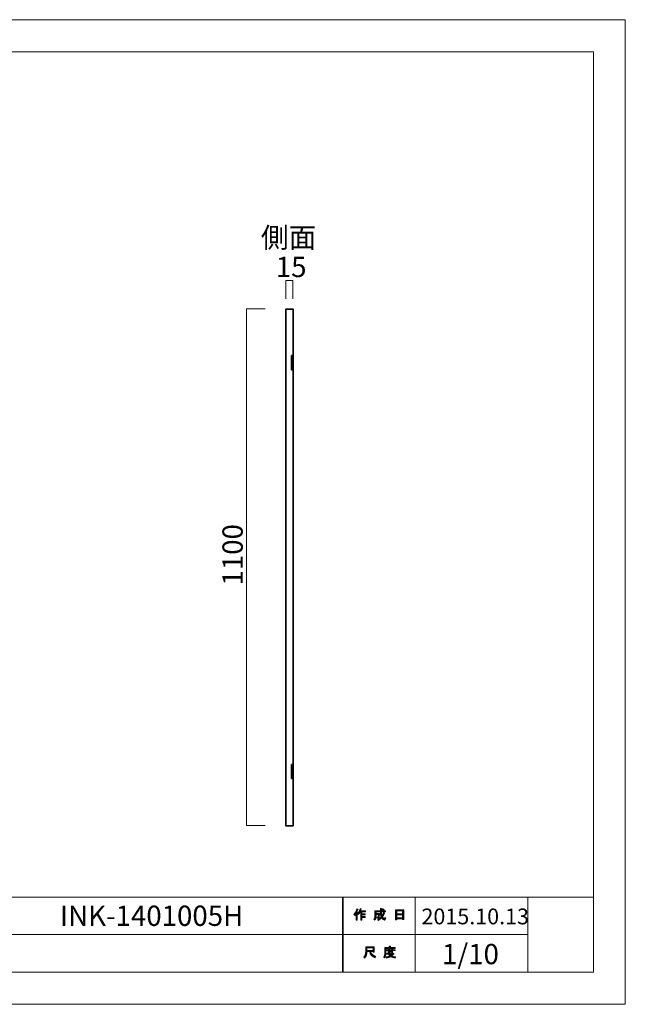
# Model space of a CAD drawing. Units: inches. Extents: x -43 to 253, y 44 to 253.
# Drawn here: x 124 to 253, y 44 to 253 of the extents above; entities that cross this region are included whole.
import ezdxf

# ---------------------------------------------------------------- set-up
doc = ezdxf.new("R2010")
doc.units = ezdxf.units.IN
doc.header["$MEASUREMENT"] = 0
doc.layers.add('儗僀儎乕 1', color=7, linetype='Continuous')

# ---------------------------------------------------------------- blocks, each defined once
blk = doc.blocks.new('block 3')
at = {"layer": '儗僀儎乕 1'}
h = blk.add_hatch(color=7, dxfattribs=at)
h.dxf.hatch_style = 2
edge = h.paths.add_edge_path()
edge.add_spline(control_points=[(195.51, 62.83), (195.83, 63.2), (196.04, 63.61), (196.15, 64.04), (196.15, 64.04), (196.39, 63.96), (196.39, 63.96), (196.43, 63.93), (196.43, 63.92), (196.38, 63.91), (196.33, 63.74), (196.25, 63.56), (196.16, 63.36), (196.16, 63.36), (196.22, 63.34), (196.22, 63.34), (196.25, 63.31), (196.24, 63.29), (196.19, 63.28), (196.19, 63.28), (196.19, 61.58), (196.19, 61.58), (196.19, 61.58), (195.97, 61.58), (195.97, 61.58), (195.97, 61.58), (195.97, 63.02), (195.97, 63.02), (195.89, 62.88), (195.79, 62.76), (195.68, 62.64), (195.68, 62.64), (195.51, 62.83), (195.51, 62.83)], knot_values=[0, 0, 0, 0, 1, 1, 1, 2, 2, 2, 3, 3, 3, 4, 4, 4, 5, 5, 5, 6, 6, 6, 7, 7, 7, 8, 8, 8, 9, 9, 9, 10, 10, 10, 11, 11, 11, 11], degree=3, periodic=1)
edge = h.paths.add_edge_path()
edge.add_spline(control_points=[(197.98, 63.6), (197.98, 63.6), (197.98, 63.39), (197.98, 63.39), (197.98, 63.39), (197.18, 63.39), (197.18, 63.39), (197.18, 63.39), (197.18, 62.98), (197.18, 62.98), (197.18, 62.98), (197.88, 62.98), (197.88, 62.98), (197.88, 62.98), (197.88, 62.77), (197.88, 62.77), (197.88, 62.77), (197.18, 62.77), (197.18, 62.77), (197.18, 62.77), (197.18, 62.41), (197.18, 62.41), (197.18, 62.41), (197.92, 62.41), (197.92, 62.41), (197.92, 62.41), (197.92, 62.2), (197.92, 62.2), (197.92, 62.2), (197.18, 62.2), (197.18, 62.2), (197.18, 62.2), (197.18, 61.58), (197.18, 61.58), (197.18, 61.58), (196.96, 61.58), (196.96, 61.58), (196.96, 61.58), (196.96, 63.39), (196.96, 63.39), (196.96, 63.39), (196.85, 63.39), (196.85, 63.39), (196.73, 63.14), (196.61, 62.95), (196.48, 62.82), (196.48, 62.82), (196.27, 62.97), (196.27, 62.97), (196.56, 63.28), (196.74, 63.64), (196.82, 64.06), (196.82, 64.06), (197.05, 64), (197.05, 64), (197.09, 63.98), (197.09, 63.96), (197.04, 63.94), (197.02, 63.87), (196.99, 63.75), (196.93, 63.6), (196.93, 63.6), (197.98, 63.6), (197.98, 63.6)], knot_values=[0, 0, 0, 0, 1, 1, 1, 2, 2, 2, 3, 3, 3, 4, 4, 4, 5, 5, 5, 6, 6, 6, 7, 7, 7, 8, 8, 8, 9, 9, 9, 10, 10, 10, 11, 11, 11, 12, 12, 12, 13, 13, 13, 14, 14, 14, 15, 15, 15, 16, 16, 16, 17, 17, 17, 18, 18, 18, 19, 19, 19, 20, 20, 20, 21, 21, 21, 21], degree=3, periodic=1)
h = blk.add_hatch(color=7, dxfattribs=at)
h.dxf.hatch_style = 2
edge = h.paths.add_edge_path()
edge.add_spline(control_points=[(201.8, 63.21), (201.8, 63.21), (202.01, 63.09), (202.01, 63.09), (202.06, 63.06), (202.05, 63.04), (201.99, 63.03), (201.88, 62.76), (201.75, 62.5), (201.59, 62.27), (201.75, 62.04), (201.87, 61.92), (201.96, 61.92), (202.02, 61.92), (202.07, 62.01), (202.09, 62.19), (202.09, 62.19), (202.3, 62.08), (202.3, 62.08), (202.24, 61.79), (202.16, 61.64), (202.05, 61.64), (201.85, 61.64), (201.64, 61.8), (201.44, 62.11), (201.23, 61.88), (200.99, 61.7), (200.72, 61.57), (200.72, 61.57), (200.59, 61.78), (200.59, 61.78), (200.93, 61.95), (201.18, 62.13), (201.32, 62.32), (201.21, 62.57), (201.16, 62.9), (201.16, 63.31), (201.16, 63.31), (201.16, 63.41), (201.16, 63.41), (201.16, 63.41), (200.22, 63.41), (200.22, 63.41), (200.22, 63.41), (200.22, 63.03), (200.22, 63.03), (200.22, 63.03), (200.93, 63.03), (200.93, 63.03), (200.93, 63.03), (200.91, 62.28), (200.91, 62.28), (200.9, 62.14), (200.85, 62.07), (200.74, 62.07), (200.74, 62.07), (200.46, 62.07), (200.46, 62.07), (200.46, 62.07), (200.42, 62.28), (200.42, 62.28), (200.42, 62.28), (200.61, 62.28), (200.61, 62.28), (200.67, 62.28), (200.7, 62.31), (200.7, 62.37), (200.7, 62.37), (200.72, 62.82), (200.72, 62.82), (200.72, 62.82), (200.22, 62.82), (200.22, 62.82), (200.22, 62.82), (200.22, 62.5), (200.22, 62.5), (200.22, 62.13), (200.13, 61.83), (199.95, 61.59), (199.95, 61.59), (199.76, 61.75), (199.76, 61.75), (199.92, 61.95), (200, 62.19), (200, 62.47), (200, 62.47), (200, 63.62), (200, 63.62), (200, 63.62), (201.16, 63.62), (201.16, 63.62), (201.16, 63.62), (201.16, 64.1), (201.16, 64.1), (201.16, 64.1), (201.37, 64.1), (201.37, 64.1), (201.43, 64.09), (201.43, 64.07), (201.38, 64.03), (201.38, 64.03), (201.38, 63.62), (201.38, 63.62), (201.38, 63.62), (202.22, 63.62), (202.22, 63.62), (202.22, 63.62), (202.22, 63.41), (202.22, 63.41), (202.22, 63.41), (201.38, 63.41), (201.38, 63.41), (201.38, 63.41), (201.38, 63.31), (201.38, 63.31), (201.38, 62.97), (201.41, 62.7), (201.47, 62.51), (201.6, 62.7), (201.71, 62.94), (201.8, 63.21)], knot_values=[0, 0, 0, 0, 1, 1, 1, 2, 2, 2, 3, 3, 3, 4, 4, 4, 5, 5, 5, 6, 6, 6, 7, 7, 7, 8, 8, 8, 9, 9, 9, 10, 10, 10, 11, 11, 11, 12, 12, 12, 13, 13, 13, 14, 14, 14, 15, 15, 15, 16, 16, 16, 17, 17, 17, 18, 18, 18, 19, 19, 19, 20, 20, 20, 21, 21, 21, 22, 22, 22, 23, 23, 23, 24, 24, 24, 25, 25, 25, 26, 26, 26, 27, 27, 27, 28, 28, 28, 29, 29, 29, 30, 30, 30, 31, 31, 31, 32, 32, 32, 33, 33, 33, 34, 34, 34, 35, 35, 35, 36, 36, 36, 37, 37, 37, 38, 38, 38, 39, 39, 39, 40, 40, 40, 40], degree=3, periodic=1)
edge = h.paths.add_edge_path()
edge.add_spline(control_points=[(201.96, 63.84), (201.96, 63.84), (201.79, 63.68), (201.79, 63.68), (201.72, 63.76), (201.62, 63.84), (201.49, 63.91), (201.49, 63.91), (201.65, 64.06), (201.65, 64.06), (201.76, 64), (201.87, 63.93), (201.96, 63.84)], knot_values=[0, 0, 0, 0, 1, 1, 1, 2, 2, 2, 3, 3, 3, 4, 4, 4, 4], degree=3, periodic=1)
h = blk.add_hatch(color=7, dxfattribs=at)
h.dxf.hatch_style = 2
h.paths.add_polyline_path([(204.63, 61.7), (204.38, 61.7), (204.38, 63.83), (206.11, 63.83), (206.11, 61.75), (205.86, 61.75), (205.86, 61.9), (204.63, 61.9)])
h.paths.add_polyline_path([(205.86, 62.99), (205.86, 63.62), (204.63, 63.62), (204.63, 62.99)])
h.paths.add_polyline_path([(205.86, 62.11), (205.86, 62.78), (204.63, 62.78), (204.63, 62.11)])
at = {"layer": '儗僀儎乕 1', "lineweight": 0}
for points in [[(204.63, 61.7), (204.38, 61.7), (204.38, 63.83), (206.11, 63.83), (206.11, 61.75), (205.86, 61.75), (205.86, 61.9), (204.63, 61.9), (204.63, 61.7)], [(205.86, 62.99), (205.86, 63.62), (204.63, 63.62), (204.63, 62.99), (205.86, 62.99)], [(205.86, 62.11), (205.86, 62.78), (204.63, 62.78), (204.63, 62.11), (205.86, 62.11)]]:
    blk.add_lwpolyline(points, dxfattribs=at)
for points, knots in [([(195.51, 62.83), (195.83, 63.2), (196.04, 63.61), (196.15, 64.04), (196.15, 64.04), (196.39, 63.96), (196.39, 63.96), (196.43, 63.93), (196.43, 63.92), (196.38, 63.91), (196.33, 63.74), (196.25, 63.56), (196.16, 63.36), (196.16, 63.36), (196.22, 63.34), (196.22, 63.34), (196.25, 63.31), (196.24, 63.29), (196.19, 63.28), (196.19, 63.28), (196.19, 61.58), (196.19, 61.58), (196.19, 61.58), (195.97, 61.58), (195.97, 61.58), (195.97, 61.58), (195.97, 63.02), (195.97, 63.02), (195.89, 62.88), (195.79, 62.76), (195.68, 62.64), (195.68, 62.64), (195.51, 62.83), (195.51, 62.83)], [0, 0, 0, 0, 1, 1, 1, 2, 2, 2, 3, 3, 3, 4, 4, 4, 5, 5, 5, 6, 6, 6, 7, 7, 7, 8, 8, 8, 9, 9, 9, 10, 10, 10, 11, 11, 11, 11]), ([(197.98, 63.6), (197.98, 63.6), (197.98, 63.39), (197.98, 63.39), (197.98, 63.39), (197.18, 63.39), (197.18, 63.39), (197.18, 63.39), (197.18, 62.98), (197.18, 62.98), (197.18, 62.98), (197.88, 62.98), (197.88, 62.98), (197.88, 62.98), (197.88, 62.77), (197.88, 62.77), (197.88, 62.77), (197.18, 62.77), (197.18, 62.77), (197.18, 62.77), (197.18, 62.41), (197.18, 62.41), (197.18, 62.41), (197.92, 62.41), (197.92, 62.41), (197.92, 62.41), (197.92, 62.2), (197.92, 62.2), (197.92, 62.2), (197.18, 62.2), (197.18, 62.2), (197.18, 62.2), (197.18, 61.58), (197.18, 61.58), (197.18, 61.58), (196.96, 61.58), (196.96, 61.58), (196.96, 61.58), (196.96, 63.39), (196.96, 63.39), (196.96, 63.39), (196.85, 63.39), (196.85, 63.39), (196.73, 63.14), (196.61, 62.95), (196.48, 62.82), (196.48, 62.82), (196.27, 62.97), (196.27, 62.97), (196.56, 63.28), (196.74, 63.64), (196.82, 64.06), (196.82, 64.06), (197.05, 64), (197.05, 64), (197.09, 63.98), (197.09, 63.96), (197.04, 63.94), (197.02, 63.87), (196.99, 63.75), (196.93, 63.6), (196.93, 63.6), (197.98, 63.6), (197.98, 63.6)], [0, 0, 0, 0, 1, 1, 1, 2, 2, 2, 3, 3, 3, 4, 4, 4, 5, 5, 5, 6, 6, 6, 7, 7, 7, 8, 8, 8, 9, 9, 9, 10, 10, 10, 11, 11, 11, 12, 12, 12, 13, 13, 13, 14, 14, 14, 15, 15, 15, 16, 16, 16, 17, 17, 17, 18, 18, 18, 19, 19, 19, 20, 20, 20, 21, 21, 21, 21]), ([(201.8, 63.21), (201.8, 63.21), (202.01, 63.09), (202.01, 63.09), (202.06, 63.06), (202.05, 63.04), (201.99, 63.03), (201.88, 62.76), (201.75, 62.5), (201.59, 62.27), (201.75, 62.04), (201.87, 61.92), (201.96, 61.92), (202.02, 61.92), (202.07, 62.01), (202.09, 62.19), (202.09, 62.19), (202.3, 62.08), (202.3, 62.08), (202.24, 61.79), (202.16, 61.64), (202.05, 61.64), (201.85, 61.64), (201.64, 61.8), (201.44, 62.11), (201.23, 61.88), (200.99, 61.7), (200.72, 61.57), (200.72, 61.57), (200.59, 61.78), (200.59, 61.78), (200.93, 61.95), (201.18, 62.13), (201.32, 62.32), (201.21, 62.57), (201.16, 62.9), (201.16, 63.31), (201.16, 63.31), (201.16, 63.41), (201.16, 63.41), (201.16, 63.41), (200.22, 63.41), (200.22, 63.41), (200.22, 63.41), (200.22, 63.03), (200.22, 63.03), (200.22, 63.03), (200.93, 63.03), (200.93, 63.03), (200.93, 63.03), (200.91, 62.28), (200.91, 62.28), (200.9, 62.14), (200.85, 62.07), (200.74, 62.07), (200.74, 62.07), (200.46, 62.07), (200.46, 62.07), (200.46, 62.07), (200.42, 62.28), (200.42, 62.28), (200.42, 62.28), (200.61, 62.28), (200.61, 62.28), (200.67, 62.28), (200.7, 62.31), (200.7, 62.37), (200.7, 62.37), (200.72, 62.82), (200.72, 62.82), (200.72, 62.82), (200.22, 62.82), (200.22, 62.82), (200.22, 62.82), (200.22, 62.5), (200.22, 62.5), (200.22, 62.13), (200.13, 61.83), (199.95, 61.59), (199.95, 61.59), (199.76, 61.75), (199.76, 61.75), (199.92, 61.95), (200, 62.19), (200, 62.47), (200, 62.47), (200, 63.62), (200, 63.62), (200, 63.62), (201.16, 63.62), (201.16, 63.62), (201.16, 63.62), (201.16, 64.1), (201.16, 64.1), (201.16, 64.1), (201.37, 64.1), (201.37, 64.1), (201.43, 64.09), (201.43, 64.07), (201.38, 64.03), (201.38, 64.03), (201.38, 63.62), (201.38, 63.62), (201.38, 63.62), (202.22, 63.62), (202.22, 63.62), (202.22, 63.62), (202.22, 63.41), (202.22, 63.41), (202.22, 63.41), (201.38, 63.41), (201.38, 63.41), (201.38, 63.41), (201.38, 63.31), (201.38, 63.31), (201.38, 62.97), (201.41, 62.7), (201.47, 62.51), (201.6, 62.7), (201.71, 62.94), (201.8, 63.21)], [0, 0, 0, 0, 1, 1, 1, 2, 2, 2, 3, 3, 3, 4, 4, 4, 5, 5, 5, 6, 6, 6, 7, 7, 7, 8, 8, 8, 9, 9, 9, 10, 10, 10, 11, 11, 11, 12, 12, 12, 13, 13, 13, 14, 14, 14, 15, 15, 15, 16, 16, 16, 17, 17, 17, 18, 18, 18, 19, 19, 19, 20, 20, 20, 21, 21, 21, 22, 22, 22, 23, 23, 23, 24, 24, 24, 25, 25, 25, 26, 26, 26, 27, 27, 27, 28, 28, 28, 29, 29, 29, 30, 30, 30, 31, 31, 31, 32, 32, 32, 33, 33, 33, 34, 34, 34, 35, 35, 35, 36, 36, 36, 37, 37, 37, 38, 38, 38, 39, 39, 39, 40, 40, 40, 40]), ([(201.96, 63.84), (201.96, 63.84), (201.79, 63.68), (201.79, 63.68), (201.72, 63.76), (201.62, 63.84), (201.49, 63.91), (201.49, 63.91), (201.65, 64.06), (201.65, 64.06), (201.76, 64), (201.87, 63.93), (201.96, 63.84)], [0, 0, 0, 0, 1, 1, 1, 2, 2, 2, 3, 3, 3, 4, 4, 4, 4])]:
    blk.add_open_spline(points, degree=3, knots=knots, dxfattribs=at)
blk = doc.blocks.new('block 4')
at = {"layer": '儗僀儎乕 1'}
h = blk.add_hatch(color=7, dxfattribs=at)
h.dxf.hatch_style = 2
edge = h.paths.add_edge_path()
edge.add_spline(control_points=[(198.88, 54.94), (198.88, 54.94), (198.28, 54.94), (198.28, 54.94), (198.28, 54.94), (198.28, 54.77), (198.28, 54.77), (198.28, 54.33), (198.13, 53.92), (197.81, 53.56), (197.81, 53.56), (197.6, 53.76), (197.6, 53.76), (197.89, 54.03), (198.03, 54.41), (198.03, 54.92), (198.03, 54.92), (198.03, 55.93), (198.03, 55.93), (198.03, 55.93), (199.85, 55.93), (199.85, 55.93), (199.85, 55.93), (199.85, 54.83), (199.85, 54.83), (199.85, 54.83), (199.6, 54.83), (199.6, 54.83), (199.6, 54.83), (199.6, 54.94), (199.6, 54.94), (199.6, 54.94), (199.11, 54.94), (199.11, 54.94), (199.11, 54.94), (199.13, 54.82), (199.13, 54.82), (199.21, 54.42), (199.54, 54.11), (200.14, 53.91), (200.14, 53.91), (200.05, 53.63), (200.05, 53.63), (199.35, 53.87), (198.96, 54.28), (198.89, 54.85), (198.89, 54.85), (198.88, 54.94), (198.88, 54.94)], knot_values=[0, 0, 0, 0, 1, 1, 1, 2, 2, 2, 3, 3, 3, 4, 4, 4, 5, 5, 5, 6, 6, 6, 7, 7, 7, 8, 8, 8, 9, 9, 9, 10, 10, 10, 11, 11, 11, 12, 12, 12, 13, 13, 13, 14, 14, 14, 15, 15, 15, 16, 16, 16, 16], degree=3, periodic=1)
h.paths.add_polyline_path([(199.6, 55.19), (199.6, 55.69), (198.28, 55.69), (198.28, 55.19)])
h = blk.add_hatch(color=7, dxfattribs=at)
h.dxf.hatch_style = 2
edge = h.paths.add_edge_path()
edge.add_spline(control_points=[(203.29, 55.81), (203.29, 55.81), (204.28, 55.81), (204.28, 55.81), (204.28, 55.81), (204.28, 55.6), (204.28, 55.6), (204.28, 55.6), (202.33, 55.6), (202.33, 55.6), (202.33, 55.6), (202.33, 54.63), (202.33, 54.63), (202.33, 54.22), (202.24, 53.88), (202.05, 53.6), (202.05, 53.6), (201.86, 53.76), (201.86, 53.76), (202.03, 53.99), (202.11, 54.3), (202.11, 54.68), (202.11, 54.68), (202.11, 55.81), (202.11, 55.81), (202.11, 55.81), (203.04, 55.81), (203.04, 55.81), (203.04, 55.81), (203.04, 56.1), (203.04, 56.1), (203.04, 56.1), (203.28, 56.1), (203.28, 56.1), (203.34, 56.09), (203.34, 56.07), (203.29, 56.03), (203.29, 56.03), (203.29, 55.81), (203.29, 55.81)], knot_values=[0, 0, 0, 0, 1, 1, 1, 2, 2, 2, 3, 3, 3, 4, 4, 4, 5, 5, 5, 6, 6, 6, 7, 7, 7, 8, 8, 8, 9, 9, 9, 10, 10, 10, 11, 11, 11, 12, 12, 12, 13, 13, 13, 13], degree=3, periodic=1)
edge = h.paths.add_edge_path()
edge.add_spline(control_points=[(204.29, 53.56), (203.94, 53.61), (203.63, 53.7), (203.36, 53.84), (203.1, 53.69), (202.79, 53.59), (202.43, 53.55), (202.43, 53.55), (202.34, 53.79), (202.34, 53.79), (202.67, 53.81), (202.95, 53.88), (203.17, 53.99), (203.05, 54.11), (202.94, 54.24), (202.85, 54.37), (202.85, 54.37), (202.54, 54.37), (202.54, 54.37), (202.54, 54.37), (202.54, 54.55), (202.54, 54.55), (202.54, 54.55), (203.83, 54.55), (203.83, 54.55), (203.83, 54.55), (203.86, 54.58), (203.86, 54.58), (203.86, 54.58), (204.03, 54.45), (204.03, 54.45), (204.06, 54.4), (204.04, 54.38), (203.98, 54.39), (203.86, 54.24), (203.71, 54.11), (203.53, 53.98), (203.79, 53.9), (204.06, 53.84), (204.35, 53.82), (204.35, 53.82), (204.29, 53.56), (204.29, 53.56)], knot_values=[0, 0, 0, 0, 1, 1, 1, 2, 2, 2, 3, 3, 3, 4, 4, 4, 5, 5, 5, 6, 6, 6, 7, 7, 7, 8, 8, 8, 9, 9, 9, 10, 10, 10, 11, 11, 11, 12, 12, 12, 13, 13, 13, 14, 14, 14, 14], degree=3, periodic=1)
edge = h.paths.add_edge_path()
edge.add_spline(control_points=[(203.75, 54.7), (203.75, 54.7), (203.53, 54.7), (203.53, 54.7), (203.53, 54.7), (203.53, 54.77), (203.53, 54.77), (203.53, 54.77), (203.06, 54.77), (203.06, 54.77), (203.06, 54.77), (203.06, 54.69), (203.06, 54.69), (203.06, 54.69), (202.84, 54.69), (202.84, 54.69), (202.84, 54.69), (202.84, 55.13), (202.84, 55.13), (202.84, 55.13), (202.4, 55.13), (202.4, 55.13), (202.4, 55.13), (202.4, 55.31), (202.4, 55.31), (202.4, 55.31), (202.84, 55.31), (202.84, 55.31), (202.84, 55.31), (202.84, 55.52), (202.84, 55.52), (202.84, 55.52), (203.05, 55.52), (203.05, 55.52), (203.11, 55.51), (203.11, 55.49), (203.06, 55.45), (203.06, 55.45), (203.06, 55.31), (203.06, 55.31), (203.06, 55.31), (203.53, 55.31), (203.53, 55.31), (203.53, 55.31), (203.53, 55.54), (203.53, 55.54), (203.53, 55.54), (203.74, 55.54), (203.74, 55.54), (203.8, 55.53), (203.8, 55.51), (203.75, 55.47), (203.75, 55.47), (203.75, 55.31), (203.75, 55.31), (203.75, 55.31), (204.28, 55.31), (204.28, 55.31), (204.28, 55.31), (204.28, 55.13), (204.28, 55.13), (204.28, 55.13), (203.75, 55.13), (203.75, 55.13), (203.75, 55.13), (203.75, 54.7), (203.75, 54.7)], knot_values=[0, 0, 0, 0, 1, 1, 1, 2, 2, 2, 3, 3, 3, 4, 4, 4, 5, 5, 5, 6, 6, 6, 7, 7, 7, 8, 8, 8, 9, 9, 9, 10, 10, 10, 11, 11, 11, 12, 12, 12, 13, 13, 13, 14, 14, 14, 15, 15, 15, 16, 16, 16, 17, 17, 17, 18, 18, 18, 19, 19, 19, 20, 20, 20, 21, 21, 21, 22, 22, 22, 22], degree=3, periodic=1)
h.paths.add_polyline_path([(203.53, 55.13), (203.06, 55.13), (203.06, 54.94), (203.53, 54.94)])
edge = h.paths.add_edge_path()
edge.add_spline(control_points=[(203.66, 54.37), (203.66, 54.37), (203.09, 54.37), (203.09, 54.37), (203.16, 54.28), (203.25, 54.19), (203.36, 54.1), (203.44, 54.16), (203.55, 54.25), (203.66, 54.37)], knot_values=[0, 0, 0, 0, 1, 1, 1, 2, 2, 2, 3, 3, 3, 3], degree=3, periodic=1)
at = {"layer": '儗僀儎乕 1', "lineweight": 0}
for points in [[(199.6, 55.19), (199.6, 55.69), (198.28, 55.69), (198.28, 55.19), (199.6, 55.19)], [(203.53, 55.13), (203.06, 55.13), (203.06, 54.94), (203.53, 54.94), (203.53, 55.13)]]:
    blk.add_lwpolyline(points, dxfattribs=at)
for points, knots in [([(198.88, 54.94), (198.88, 54.94), (198.28, 54.94), (198.28, 54.94), (198.28, 54.94), (198.28, 54.77), (198.28, 54.77), (198.28, 54.33), (198.13, 53.92), (197.81, 53.56), (197.81, 53.56), (197.6, 53.76), (197.6, 53.76), (197.89, 54.03), (198.03, 54.41), (198.03, 54.92), (198.03, 54.92), (198.03, 55.93), (198.03, 55.93), (198.03, 55.93), (199.85, 55.93), (199.85, 55.93), (199.85, 55.93), (199.85, 54.83), (199.85, 54.83), (199.85, 54.83), (199.6, 54.83), (199.6, 54.83), (199.6, 54.83), (199.6, 54.94), (199.6, 54.94), (199.6, 54.94), (199.11, 54.94), (199.11, 54.94), (199.11, 54.94), (199.13, 54.82), (199.13, 54.82), (199.21, 54.42), (199.54, 54.11), (200.14, 53.91), (200.14, 53.91), (200.05, 53.63), (200.05, 53.63), (199.35, 53.87), (198.96, 54.28), (198.89, 54.85), (198.89, 54.85), (198.88, 54.94), (198.88, 54.94)], [0, 0, 0, 0, 1, 1, 1, 2, 2, 2, 3, 3, 3, 4, 4, 4, 5, 5, 5, 6, 6, 6, 7, 7, 7, 8, 8, 8, 9, 9, 9, 10, 10, 10, 11, 11, 11, 12, 12, 12, 13, 13, 13, 14, 14, 14, 15, 15, 15, 16, 16, 16, 16]), ([(203.29, 55.81), (203.29, 55.81), (204.28, 55.81), (204.28, 55.81), (204.28, 55.81), (204.28, 55.6), (204.28, 55.6), (204.28, 55.6), (202.33, 55.6), (202.33, 55.6), (202.33, 55.6), (202.33, 54.63), (202.33, 54.63), (202.33, 54.22), (202.24, 53.88), (202.05, 53.6), (202.05, 53.6), (201.86, 53.76), (201.86, 53.76), (202.03, 53.99), (202.11, 54.3), (202.11, 54.68), (202.11, 54.68), (202.11, 55.81), (202.11, 55.81), (202.11, 55.81), (203.04, 55.81), (203.04, 55.81), (203.04, 55.81), (203.04, 56.1), (203.04, 56.1), (203.04, 56.1), (203.28, 56.1), (203.28, 56.1), (203.34, 56.09), (203.34, 56.07), (203.29, 56.03), (203.29, 56.03), (203.29, 55.81), (203.29, 55.81)], [0, 0, 0, 0, 1, 1, 1, 2, 2, 2, 3, 3, 3, 4, 4, 4, 5, 5, 5, 6, 6, 6, 7, 7, 7, 8, 8, 8, 9, 9, 9, 10, 10, 10, 11, 11, 11, 12, 12, 12, 13, 13, 13, 13]), ([(204.29, 53.56), (203.94, 53.61), (203.63, 53.7), (203.36, 53.84), (203.1, 53.69), (202.79, 53.59), (202.43, 53.55), (202.43, 53.55), (202.34, 53.79), (202.34, 53.79), (202.67, 53.81), (202.95, 53.88), (203.17, 53.99), (203.05, 54.11), (202.94, 54.24), (202.85, 54.37), (202.85, 54.37), (202.54, 54.37), (202.54, 54.37), (202.54, 54.37), (202.54, 54.55), (202.54, 54.55), (202.54, 54.55), (203.83, 54.55), (203.83, 54.55), (203.83, 54.55), (203.86, 54.58), (203.86, 54.58), (203.86, 54.58), (204.03, 54.45), (204.03, 54.45), (204.06, 54.4), (204.04, 54.38), (203.98, 54.39), (203.86, 54.24), (203.71, 54.11), (203.53, 53.98), (203.79, 53.9), (204.06, 53.84), (204.35, 53.82), (204.35, 53.82), (204.29, 53.56), (204.29, 53.56)], [0, 0, 0, 0, 1, 1, 1, 2, 2, 2, 3, 3, 3, 4, 4, 4, 5, 5, 5, 6, 6, 6, 7, 7, 7, 8, 8, 8, 9, 9, 9, 10, 10, 10, 11, 11, 11, 12, 12, 12, 13, 13, 13, 14, 14, 14, 14]), ([(203.75, 54.7), (203.75, 54.7), (203.53, 54.7), (203.53, 54.7), (203.53, 54.7), (203.53, 54.77), (203.53, 54.77), (203.53, 54.77), (203.06, 54.77), (203.06, 54.77), (203.06, 54.77), (203.06, 54.69), (203.06, 54.69), (203.06, 54.69), (202.84, 54.69), (202.84, 54.69), (202.84, 54.69), (202.84, 55.13), (202.84, 55.13), (202.84, 55.13), (202.4, 55.13), (202.4, 55.13), (202.4, 55.13), (202.4, 55.31), (202.4, 55.31), (202.4, 55.31), (202.84, 55.31), (202.84, 55.31), (202.84, 55.31), (202.84, 55.52), (202.84, 55.52), (202.84, 55.52), (203.05, 55.52), (203.05, 55.52), (203.11, 55.51), (203.11, 55.49), (203.06, 55.45), (203.06, 55.45), (203.06, 55.31), (203.06, 55.31), (203.06, 55.31), (203.53, 55.31), (203.53, 55.31), (203.53, 55.31), (203.53, 55.54), (203.53, 55.54), (203.53, 55.54), (203.74, 55.54), (203.74, 55.54), (203.8, 55.53), (203.8, 55.51), (203.75, 55.47), (203.75, 55.47), (203.75, 55.31), (203.75, 55.31), (203.75, 55.31), (204.28, 55.31), (204.28, 55.31), (204.28, 55.31), (204.28, 55.13), (204.28, 55.13), (204.28, 55.13), (203.75, 55.13), (203.75, 55.13), (203.75, 55.13), (203.75, 54.7), (203.75, 54.7)], [0, 0, 0, 0, 1, 1, 1, 2, 2, 2, 3, 3, 3, 4, 4, 4, 5, 5, 5, 6, 6, 6, 7, 7, 7, 8, 8, 8, 9, 9, 9, 10, 10, 10, 11, 11, 11, 12, 12, 12, 13, 13, 13, 14, 14, 14, 15, 15, 15, 16, 16, 16, 17, 17, 17, 18, 18, 18, 19, 19, 19, 20, 20, 20, 21, 21, 21, 22, 22, 22, 22]), ([(203.66, 54.37), (203.66, 54.37), (203.09, 54.37), (203.09, 54.37), (203.16, 54.28), (203.25, 54.19), (203.36, 54.1), (203.44, 54.16), (203.55, 54.25), (203.66, 54.37)], [0, 0, 0, 0, 1, 1, 1, 2, 2, 2, 3, 3, 3, 3])]:
    blk.add_open_spline(points, degree=3, knots=knots, dxfattribs=at)
blk = doc.blocks.new('block 2')
at = {"layer": '儗僀儎乕 1', "color": 7, "lineweight": 18}
for points in [[(246.54, 246.44), (-37.33, 246.44), (-37.33, 66.54), (246.54, 66.54), (246.54, 246.44)], [(193.07, 58.54), (115.93, 58.54), (115.93, 66.54), (193.07, 66.54), (193.07, 58.54)], [(208.55, 58.54), (193.22, 58.54), (193.22, 66.54), (208.55, 66.54), (208.55, 58.54)], [(232.55, 58.54), (208.55, 58.54), (208.55, 66.54), (232.55, 66.54), (232.55, 58.54)], [(246.54, 66.54), (232.55, 66.54), (232.55, 50.54), (246.54, 50.54), (246.54, 66.54)], [(193.07, 50.54), (115.93, 50.54), (115.93, 58.54), (193.07, 58.54), (193.07, 50.54)], [(208.55, 50.54), (193.22, 50.54), (193.22, 58.54), (208.55, 58.54), (208.55, 50.54)], [(232.55, 50.54), (208.55, 50.54), (208.55, 58.54), (232.55, 58.54), (232.55, 50.54)]]:
    blk.add_lwpolyline(points, dxfattribs=at)
at = {"layer": '儗僀儎乕 1'}
for name in ['block 3', 'block 4']:
    blk.add_blockref(name, (0, 0), dxfattribs=at)
blk = doc.blocks.new('block 43')
at = {"layer": '儗僀儎乕 1', "color": 7, "lineweight": 35}
for points in [[(182.56, 81.66), (181.06, 81.66), (181.06, 191.65), (182.56, 191.65), (182.56, 81.66)], [(182.26, 178.77), (182.26, 181.77), (182.56, 181.77), (182.56, 178.77), (182.26, 178.77)], [(182.26, 91.74), (182.26, 94.74), (182.56, 94.74), (182.56, 91.74), (182.26, 91.74)]]:
    blk.add_lwpolyline(points, dxfattribs=at)
blk = doc.blocks.new('block 44')
at = {"layer": '儗僀儎乕 1', "color": 7, "lineweight": 18}
for points in [[(181.06, 193.82), (181.06, 197.77)], [(181.06, 197.77), (182.55, 197.77)], [(182.55, 197.77), (182.55, 193.82)]]:
    blk.add_lwpolyline(points, dxfattribs=at)
blk = doc.blocks.new('block 47')
at = {"layer": '儗僀儎乕 1', "color": 7, "lineweight": 18}
for points in [[(172.68, 81.76), (172.68, 191.75)], [(172.68, 191.75), (176.63, 191.75)], [(176.63, 81.76), (172.68, 81.76)]]:
    blk.add_lwpolyline(points, dxfattribs=at)

msp = doc.modelspace()

# ---------------------------------------------------------------- linework, layer by layer
at = {"layer": '儗僀儎乕 1', "color": 7, "lineweight": 18}
msp.add_lwpolyline([(253.29, 43.71), (-43.04, 43.71), (-43.04, 253.26), (253.29, 253.26), (253.29, 43.71)], dxfattribs=at)

# ---------------------------------------------------------------- block references
at = {"layer": '儗僀儎乕 1'}
for name in ['block 2', 'block 44', 'block 47', 'block 43']:
    msp.add_blockref(name, (0, 0), dxfattribs=at)

# ---------------------------------------------------------------- texts
at = {"layer": '儗僀儎乕 1', "color": 7, "attachment_point": 7}
for s, insert, char_height in [('\\fMS PGothic|b0|i0|c0|p34;\\W1;側面', (175.73, 204.74), 4.318), ('\\fMS PGothic|b0|i0|c0|p34;\\W1;15', (178.89, 198.48), 4.318), ('\\fMS PGothic|b0|i0|c0|p34;\\W1;INK-1401005H', (132.95, 60.39), 4.318), ('\\fMS PGothic|b0|i0|c0|p34;\\W1;2015.10.13', (209.9, 60.73), 3.3584), ('\\fMS Gothic|b0|i0|c0|p34;\\W1;1/10', (214.27, 52.24), 4.318)]:
    msp.add_mtext(s, dxfattribs=dict(at, insert=insert, char_height=char_height))
at = {"layer": '儗僀儎乕 1', "color": 7, "insert": (171.85, 132.83), "char_height": 4.318, "attachment_point": 7, "rotation": 90}
msp.add_mtext('\\fMS PGothic|b0|i0|c0|p34;\\W1;1100', dxfattribs=at)

doc.saveas('drawing.dxf')
